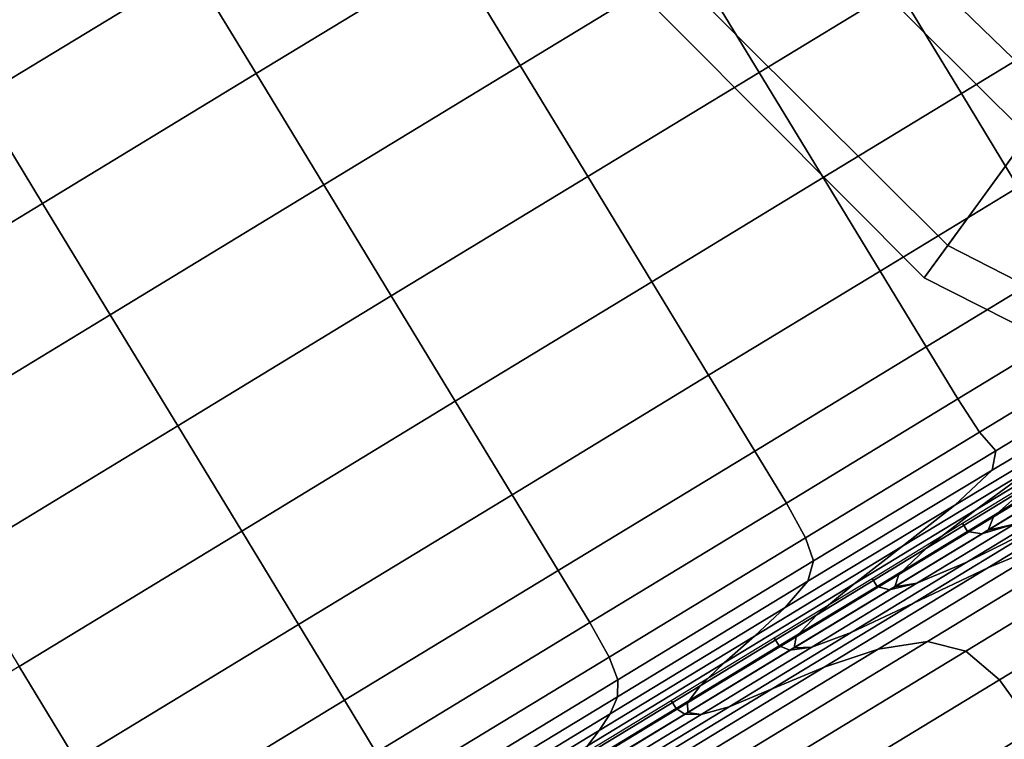
# Model space of a CAD drawing. Extents: x -0.302 to 0.304, y -0.318 to 0.344.
# Drawn here: x -0.193 to -0.179, y -0.233 to -0.223 of the extents above; entities that cross this region are included whole.
import ezdxf

# ---------------------------------------------------------------- set-up
doc = ezdxf.new("R2010")
doc.units = 0

msp = doc.modelspace()

# ---------------------------------------------------------------- linework, layer by layer
for points in [[(-0.181767, -0.21197, -0.221974), (-0.18571, -0.217397, -0.233158), (-0.178526, -0.224542, -0.233024), (-0.1745, -0.219001, -0.221536)], [(-0.185397, -0.216966, -0.238127), (-0.18213, -0.212469, -0.238127), (-0.174556, -0.219078, -0.238127), (-0.178131, -0.223999, -0.238127)], [(-0.185397, -0.216966, -0.238127), (-0.178131, -0.223999, -0.238127), (-0.179701, -0.22616, -0.237936), (-0.18688, -0.219007, -0.237941)], [(-0.1872, -0.219447, -0.237383), (-0.180046, -0.226635, -0.237362), (-0.178526, -0.224542, -0.233024), (-0.18571, -0.217397, -0.233158)], [(-0.1872, -0.219447, -0.237383), (-0.18688, -0.219007, -0.237941), (-0.179701, -0.22616, -0.237936), (-0.180046, -0.226635, -0.237362)], [(-0.187915, -0.220334, -0.241715), (-0.190802, -0.222089, -0.241685), (-0.189862, -0.223635, -0.241685), (-0.186975, -0.22188, -0.241715)], [(-0.186975, -0.22188, -0.241715), (-0.185982, -0.223513, -0.241715), (-0.183464, -0.221983, -0.241864), (-0.184457, -0.220349, -0.241864)], [(-0.190802, -0.222089, -0.241685), (-0.191637, -0.220716, -0.241685), (-0.194775, -0.222623, -0.24189), (-0.19394, -0.223997, -0.24189)], [(-0.182471, -0.223616, -0.241864), (-0.18044, -0.222381, -0.242015), (-0.181433, -0.220748, -0.242015), (-0.183464, -0.221983, -0.241864)], [(-0.177132, -0.222489, -0.242004), (-0.178073, -0.220942, -0.242004), (-0.179014, -0.221514, -0.242049), (-0.178073, -0.223061, -0.242049)], [(-0.178073, -0.223061, -0.242049), (-0.179014, -0.221514, -0.242049), (-0.18044, -0.222381, -0.242015), (-0.1795, -0.223928, -0.242015)], [(-0.186975, -0.22188, -0.241715), (-0.189862, -0.223635, -0.241685), (-0.188869, -0.225269, -0.241685), (-0.185982, -0.223513, -0.241715)], [(-0.184989, -0.225147, -0.241715), (-0.182471, -0.223616, -0.241864), (-0.183464, -0.221983, -0.241864), (-0.185982, -0.223513, -0.241715)], [(-0.190802, -0.222089, -0.241685), (-0.19394, -0.223997, -0.24189), (-0.193, -0.225543, -0.24189), (-0.189862, -0.223635, -0.241685)], [(-0.181531, -0.225163, -0.241864), (-0.1795, -0.223928, -0.242015), (-0.18044, -0.222381, -0.242015), (-0.182471, -0.223616, -0.241864)], [(-0.178073, -0.223061, -0.242049), (-0.1795, -0.223928, -0.242015), (-0.178665, -0.225301, -0.242015), (-0.177239, -0.224434, -0.242049)], [(-0.184989, -0.225147, -0.241715), (-0.185982, -0.223513, -0.241715), (-0.188869, -0.225269, -0.241685), (-0.187876, -0.226902, -0.241685)], [(-0.184049, -0.226693, -0.241715), (-0.181531, -0.225163, -0.241864), (-0.182471, -0.223616, -0.241864), (-0.184989, -0.225147, -0.241715)], [(-0.189862, -0.223635, -0.241685), (-0.193, -0.225543, -0.24189), (-0.192007, -0.227177, -0.24189), (-0.188869, -0.225269, -0.241685)], [(-0.197212, -0.225985, -0.242449), (-0.196271, -0.227532, -0.242449), (-0.193, -0.225543, -0.24189), (-0.19394, -0.223997, -0.24189)], [(-0.181531, -0.225163, -0.241864), (-0.180696, -0.226536, -0.241864), (-0.178665, -0.225301, -0.242015), (-0.1795, -0.223928, -0.242015)], [(-0.169197, -0.228736, -0.238127), (-0.17068, -0.230778, -0.237941), (-0.179701, -0.22616, -0.237936), (-0.178131, -0.223999, -0.238127)], [(-0.171, -0.231217, -0.237383), (-0.16951, -0.229167, -0.233158), (-0.178526, -0.224542, -0.233024), (-0.180046, -0.226635, -0.237362)], [(-0.184049, -0.226693, -0.241715), (-0.184989, -0.225147, -0.241715), (-0.187876, -0.226902, -0.241685), (-0.186936, -0.228449, -0.241685)], [(-0.184049, -0.226693, -0.241715), (-0.183214, -0.228067, -0.241715), (-0.180696, -0.226536, -0.241864), (-0.181531, -0.225163, -0.241864)], [(-0.187876, -0.226902, -0.241685), (-0.188869, -0.225269, -0.241685), (-0.192007, -0.227177, -0.24189), (-0.191014, -0.22881, -0.24189)], [(-0.180696, -0.226536, -0.241864), (-0.180019, -0.227649, -0.241864), (-0.177988, -0.226414, -0.242015), (-0.178665, -0.225301, -0.242015)], [(-0.196271, -0.227532, -0.242449), (-0.195278, -0.229165, -0.242449), (-0.192007, -0.227177, -0.24189), (-0.193, -0.225543, -0.24189)], [(-0.171, -0.231217, -0.237383), (-0.180046, -0.226635, -0.237362), (-0.179701, -0.22616, -0.237936), (-0.17068, -0.230778, -0.237941)], [(-0.179553, -0.228415, -0.241864), (-0.177522, -0.22718, -0.242015), (-0.177988, -0.226414, -0.242015), (-0.180019, -0.227649, -0.241864)], [(-0.183214, -0.228067, -0.241715), (-0.182537, -0.22918, -0.241715), (-0.180019, -0.227649, -0.241864), (-0.180696, -0.226536, -0.241864)], [(-0.184049, -0.226693, -0.241715), (-0.186936, -0.228449, -0.241685), (-0.186101, -0.229822, -0.241685), (-0.183214, -0.228067, -0.241715)], [(-0.186936, -0.228449, -0.241685), (-0.187876, -0.226902, -0.241685), (-0.191014, -0.22881, -0.24189), (-0.190074, -0.230356, -0.24189)], [(-0.194285, -0.230799, -0.242449), (-0.191014, -0.22881, -0.24189), (-0.192007, -0.227177, -0.24189), (-0.195278, -0.229165, -0.242449)], [(-0.179233, -0.228902, -0.24216), (-0.177155, -0.227639, -0.242298), (-0.177522, -0.22718, -0.242015), (-0.179553, -0.228415, -0.241864)], [(-0.182071, -0.229946, -0.241715), (-0.179553, -0.228415, -0.241864), (-0.180019, -0.227649, -0.241864), (-0.182537, -0.22918, -0.241715)], [(-0.179233, -0.228902, -0.24216), (-0.178995, -0.229176, -0.243047), (-0.176775, -0.227828, -0.243149), (-0.177155, -0.227639, -0.242298)], [(-0.179598, -0.229975, -0.247892), (-0.177312, -0.228601, -0.248996), (-0.176194, -0.227756, -0.245251), (-0.179047, -0.229459, -0.24485)], [(-0.178995, -0.229176, -0.243047), (-0.179047, -0.229459, -0.24485), (-0.176194, -0.227756, -0.245251), (-0.176775, -0.227828, -0.243149)], [(-0.183214, -0.228067, -0.241715), (-0.186101, -0.229822, -0.241685), (-0.185424, -0.230935, -0.241685), (-0.182537, -0.22918, -0.241715)], [(-0.176549, -0.228269, -0.254361), (-0.178351, -0.229358, -0.252607), (-0.179288, -0.230045, -0.255894), (-0.177657, -0.229053, -0.257379)], [(-0.186936, -0.228449, -0.241685), (-0.190074, -0.230356, -0.24189), (-0.189239, -0.23173, -0.24189), (-0.186101, -0.229822, -0.241685)], [(-0.181791, -0.230455, -0.241998), (-0.179233, -0.228902, -0.24216), (-0.179553, -0.228415, -0.241864), (-0.182071, -0.229946, -0.241715)], [(-0.180366, -0.230579, -0.251456), (-0.178351, -0.229358, -0.252607), (-0.177312, -0.228601, -0.248996), (-0.179598, -0.229975, -0.247892)], [(-0.193345, -0.232345, -0.242449), (-0.190074, -0.230356, -0.24189), (-0.191014, -0.22881, -0.24189), (-0.194285, -0.230799, -0.242449)], [(-0.181791, -0.230455, -0.241998), (-0.181672, -0.230795, -0.242846), (-0.178995, -0.229176, -0.243047), (-0.179233, -0.228902, -0.24216)], [(-0.17911, -0.230895, -0.294505), (-0.17683, -0.229509, -0.293194), (-0.175388, -0.228848, -0.295924), (-0.177983, -0.230426, -0.297417)], [(-0.17911, -0.230895, -0.252509), (-0.177983, -0.230426, -0.249597), (-0.175388, -0.228848, -0.25109), (-0.176831, -0.229509, -0.25382)], [(-0.177771, -0.229381, -0.262545), (-0.177188, -0.228889, -0.261292), (-0.178534, -0.229707, -0.259761), (-0.179031, -0.230147, -0.26119)], [(-0.177657, -0.229053, -0.257379), (-0.179288, -0.230045, -0.255894), (-0.180014, -0.230607, -0.258497), (-0.178534, -0.229707, -0.259761)], [(-0.176426, -0.229116, -0.289038), (-0.178243, -0.23022, -0.290464), (-0.179419, -0.230814, -0.288189), (-0.177846, -0.229858, -0.286954)], [(-0.176426, -0.229116, -0.257976), (-0.177846, -0.229858, -0.260059), (-0.179419, -0.230814, -0.258825), (-0.178243, -0.23022, -0.25655)], [(-0.182071, -0.229946, -0.241715), (-0.182537, -0.22918, -0.241715), (-0.185424, -0.230935, -0.241685), (-0.184958, -0.231701, -0.241685)], [(-0.181672, -0.230795, -0.242846), (-0.181757, -0.231094, -0.244548), (-0.179047, -0.229459, -0.24485), (-0.178995, -0.229176, -0.243047)], [(-0.180366, -0.230579, -0.251456), (-0.181074, -0.23113, -0.254824), (-0.179288, -0.230045, -0.255894), (-0.178351, -0.229358, -0.252607)], [(-0.178112, -0.229569, -0.283721), (-0.179411, -0.230362, -0.284871), (-0.179483, -0.230242, -0.284871), (-0.178089, -0.229388, -0.283809)], [(-0.177869, -0.229588, -0.262986), (-0.177771, -0.229381, -0.262545), (-0.179031, -0.230147, -0.26119), (-0.179108, -0.230341, -0.261697)], [(-0.182089, -0.231481, -0.247396), (-0.179598, -0.229975, -0.247892), (-0.179047, -0.229459, -0.24485), (-0.181757, -0.231094, -0.244548)], [(-0.17911, -0.230895, -0.294505), (-0.180206, -0.231414, -0.291593), (-0.178243, -0.23022, -0.290464), (-0.17683, -0.229509, -0.293194)], [(-0.17911, -0.230895, -0.252509), (-0.176831, -0.229509, -0.25382), (-0.178243, -0.23022, -0.25655), (-0.180206, -0.231414, -0.255421)], [(-0.177954, -0.229634, -0.283841), (-0.177435, -0.22947, -0.284377), (-0.178727, -0.230255, -0.285704), (-0.179203, -0.230395, -0.285079)], [(-0.177869, -0.229588, -0.262986), (-0.179108, -0.230341, -0.261697), (-0.178727, -0.230255, -0.26131), (-0.177435, -0.22947, -0.262637)], [(-0.177954, -0.229634, -0.283841), (-0.179203, -0.230395, -0.285079), (-0.179411, -0.230362, -0.284871), (-0.178112, -0.229569, -0.283721)], [(-0.186101, -0.229822, -0.241685), (-0.189239, -0.23173, -0.24189), (-0.188562, -0.232843, -0.24189), (-0.185424, -0.230935, -0.241685)], [(-0.179031, -0.230147, -0.26119), (-0.178534, -0.229707, -0.259761), (-0.180014, -0.230607, -0.258497), (-0.180421, -0.230992, -0.260059)], [(-0.181791, -0.230455, -0.241998), (-0.182071, -0.229946, -0.241715), (-0.184958, -0.231701, -0.241685), (-0.184676, -0.232208, -0.24196)], [(-0.182541, -0.231899, -0.250791), (-0.180366, -0.230579, -0.251456), (-0.179598, -0.229975, -0.247892), (-0.182089, -0.231481, -0.247396)], [(-0.178727, -0.230255, -0.26131), (-0.180154, -0.231123, -0.26019), (-0.179419, -0.230814, -0.258825), (-0.177846, -0.229858, -0.260059)], [(-0.178727, -0.230255, -0.285704), (-0.177846, -0.229858, -0.286954), (-0.179419, -0.230814, -0.288189), (-0.180154, -0.231123, -0.286823)], [(-0.181074, -0.23113, -0.254824), (-0.181625, -0.231587, -0.257549), (-0.180014, -0.230607, -0.258497), (-0.179288, -0.230045, -0.255894)], [(-0.180206, -0.231414, -0.291593), (-0.181119, -0.231848, -0.289166), (-0.179419, -0.230814, -0.288189), (-0.178243, -0.23022, -0.290464)], [(-0.180206, -0.231414, -0.255421), (-0.178243, -0.23022, -0.25655), (-0.179419, -0.230814, -0.258825), (-0.181119, -0.231848, -0.257848)], [(-0.179411, -0.230362, -0.284871), (-0.18074, -0.23117, -0.285913), (-0.180813, -0.231051, -0.285913), (-0.179483, -0.230242, -0.284871)], [(-0.180724, -0.232092, -0.298502), (-0.177983, -0.230426, -0.297417), (-0.176979, -0.230143, -0.299843), (-0.179997, -0.231979, -0.301039)], [(-0.180724, -0.232092, -0.248512), (-0.179997, -0.231979, -0.245975), (-0.176979, -0.230143, -0.247171), (-0.177983, -0.230426, -0.249597)], [(-0.179203, -0.230395, -0.285079), (-0.178727, -0.230255, -0.285704), (-0.180154, -0.231123, -0.286823), (-0.180557, -0.231218, -0.286141)], [(-0.179108, -0.230341, -0.261697), (-0.179031, -0.230147, -0.26119), (-0.180421, -0.230992, -0.260059), (-0.180477, -0.231173, -0.260613)], [(-0.179108, -0.230341, -0.261697), (-0.180477, -0.231173, -0.260613), (-0.180154, -0.231123, -0.26019), (-0.178727, -0.230255, -0.26131)], [(-0.179435, -0.232119, -0.302561), (-0.179997, -0.231979, -0.301039), (-0.176979, -0.230143, -0.299843), (-0.176249, -0.230183, -0.301299)], [(-0.179435, -0.232119, -0.244453), (-0.176249, -0.230183, -0.245715), (-0.176979, -0.230143, -0.247171), (-0.179997, -0.231979, -0.245975)], [(-0.178941, -0.23254, -0.303322), (-0.179435, -0.232119, -0.302561), (-0.176249, -0.230183, -0.301299), (-0.175671, -0.230552, -0.302027)], [(-0.178941, -0.23254, -0.243692), (-0.175671, -0.230552, -0.244987), (-0.176249, -0.230183, -0.245715), (-0.179435, -0.232119, -0.244453)], [(-0.193345, -0.232345, -0.242449), (-0.19251, -0.233719, -0.242449), (-0.189239, -0.23173, -0.24189), (-0.190074, -0.230356, -0.24189)], [(-0.181517, -0.232358, -0.295458), (-0.17911, -0.230895, -0.294505), (-0.177983, -0.230426, -0.297417), (-0.180724, -0.232092, -0.298502)], [(-0.181517, -0.232358, -0.251556), (-0.180724, -0.232092, -0.248512), (-0.177983, -0.230426, -0.249597), (-0.17911, -0.230895, -0.252509)], [(-0.179203, -0.230395, -0.285079), (-0.180557, -0.231218, -0.286141), (-0.18074, -0.23117, -0.285913), (-0.179411, -0.230362, -0.284871)], [(-0.181791, -0.230455, -0.241998), (-0.184676, -0.232208, -0.24196), (-0.18455, -0.232542, -0.242786), (-0.181672, -0.230795, -0.242846)], [(-0.178941, -0.23254, -0.303322), (-0.175671, -0.230552, -0.302027), (-0.175123, -0.23126, -0.30227), (-0.17842, -0.233265, -0.303576)], [(-0.178941, -0.23254, -0.243692), (-0.17842, -0.233265, -0.243438), (-0.175123, -0.23126, -0.244744), (-0.175671, -0.230552, -0.244987)], [(-0.182541, -0.231899, -0.250791), (-0.182985, -0.232292, -0.254137), (-0.181074, -0.23113, -0.254824), (-0.180366, -0.230579, -0.251456)], [(-0.181927, -0.231908, -0.259184), (-0.180421, -0.230992, -0.260059), (-0.180014, -0.230607, -0.258497), (-0.181625, -0.231587, -0.257549)], [(-0.181672, -0.230795, -0.242846), (-0.18455, -0.232542, -0.242786), (-0.184554, -0.232791, -0.244438), (-0.181757, -0.231094, -0.244548)], [(-0.181696, -0.23206, -0.259304), (-0.181119, -0.231848, -0.257848), (-0.179419, -0.230814, -0.258825), (-0.180154, -0.231123, -0.26019)], [(-0.181696, -0.23206, -0.28771), (-0.180154, -0.231123, -0.286823), (-0.179419, -0.230814, -0.288189), (-0.181119, -0.231848, -0.289166)], [(-0.184958, -0.231701, -0.241685), (-0.185424, -0.230935, -0.241685), (-0.188562, -0.232843, -0.24189), (-0.188096, -0.233609, -0.24189)], [(-0.181517, -0.232358, -0.295458), (-0.182279, -0.232674, -0.292414), (-0.180206, -0.231414, -0.291593), (-0.17911, -0.230895, -0.294505)], [(-0.181517, -0.232358, -0.251556), (-0.17911, -0.230895, -0.252509), (-0.180206, -0.231414, -0.255421), (-0.182279, -0.232675, -0.2546)], [(-0.181958, -0.232073, -0.259759), (-0.180477, -0.231173, -0.260613), (-0.180421, -0.230992, -0.260059), (-0.181927, -0.231908, -0.259184)], [(-0.182089, -0.231481, -0.247396), (-0.181757, -0.231094, -0.244548), (-0.184554, -0.232791, -0.244438), (-0.18466, -0.233042, -0.247192)], [(-0.182985, -0.232292, -0.254137), (-0.183339, -0.232629, -0.256905), (-0.181625, -0.231587, -0.257549), (-0.181074, -0.23113, -0.254824)], [(-0.182177, -0.232043, -0.286739), (-0.182249, -0.231924, -0.286739), (-0.180813, -0.231051, -0.285913), (-0.18074, -0.23117, -0.285913)], [(-0.18202, -0.232107, -0.286982), (-0.180557, -0.231218, -0.286141), (-0.180154, -0.231123, -0.286823), (-0.181696, -0.23206, -0.28771)], [(-0.181958, -0.232073, -0.259759), (-0.181696, -0.23206, -0.259304), (-0.180154, -0.231123, -0.26019), (-0.180477, -0.231173, -0.260613)], [(-0.18202, -0.232107, -0.286982), (-0.182177, -0.232043, -0.286739), (-0.18074, -0.23117, -0.285913), (-0.180557, -0.231218, -0.286141)], [(-0.182279, -0.232674, -0.292414), (-0.182914, -0.232939, -0.289877), (-0.181119, -0.231848, -0.289166), (-0.180206, -0.231414, -0.291593)], [(-0.182279, -0.232675, -0.2546), (-0.180206, -0.231414, -0.255421), (-0.181119, -0.231848, -0.257848), (-0.182914, -0.232939, -0.257137)], [(-0.182541, -0.231899, -0.250791), (-0.182089, -0.231481, -0.247396), (-0.18466, -0.233042, -0.247192), (-0.184822, -0.233286, -0.250496)], [(-0.184676, -0.232208, -0.24196), (-0.184958, -0.231701, -0.241685), (-0.188096, -0.233609, -0.24189), (-0.18779, -0.234101, -0.24216)], [(-0.183523, -0.232878, -0.258566), (-0.181927, -0.231908, -0.259184), (-0.181625, -0.231587, -0.257549), (-0.183339, -0.232629, -0.256905)], [(-0.19251, -0.233719, -0.242449), (-0.191834, -0.234832, -0.242449), (-0.188562, -0.232843, -0.24189), (-0.189239, -0.23173, -0.24189)], [(-0.183324, -0.23305, -0.258659), (-0.182914, -0.232939, -0.257137), (-0.181119, -0.231848, -0.257848), (-0.181696, -0.23206, -0.259304)], [(-0.183324, -0.23305, -0.288355), (-0.181696, -0.23206, -0.28771), (-0.181119, -0.231848, -0.289166), (-0.182914, -0.232939, -0.289877)], [(-0.182541, -0.231899, -0.250791), (-0.184822, -0.233286, -0.250496), (-0.184994, -0.233513, -0.2538), (-0.182985, -0.232292, -0.254137)], [(-0.183693, -0.232965, -0.28734), (-0.183766, -0.232846, -0.28734), (-0.182249, -0.231924, -0.286739), (-0.182177, -0.232043, -0.286739)], [(-0.180724, -0.232092, -0.298502), (-0.179997, -0.231979, -0.301039), (-0.183123, -0.233879, -0.30177), (-0.183561, -0.233817, -0.299166)], [(-0.180724, -0.232092, -0.248512), (-0.183561, -0.233817, -0.247848), (-0.183123, -0.233879, -0.245244), (-0.179997, -0.231979, -0.245975)], [(-0.183522, -0.233024, -0.259143), (-0.181958, -0.232073, -0.259759), (-0.181927, -0.231908, -0.259184), (-0.183523, -0.232878, -0.258566)], [(-0.179435, -0.232119, -0.302561), (-0.182733, -0.234124, -0.303332), (-0.183123, -0.233879, -0.30177), (-0.179997, -0.231979, -0.301039)], [(-0.179435, -0.232119, -0.244453), (-0.179997, -0.231979, -0.245975), (-0.183123, -0.233879, -0.245244), (-0.182733, -0.234124, -0.243681)], [(-0.181517, -0.232358, -0.295458), (-0.180724, -0.232092, -0.298502), (-0.183561, -0.233817, -0.299166), (-0.184009, -0.233873, -0.296041)], [(-0.181517, -0.232358, -0.251556), (-0.184009, -0.233873, -0.250973), (-0.183561, -0.233817, -0.247848), (-0.180724, -0.232092, -0.248512)], [(-0.183565, -0.233046, -0.287594), (-0.183693, -0.232965, -0.28734), (-0.182177, -0.232043, -0.286739), (-0.18202, -0.232107, -0.286982)], [(-0.183565, -0.233046, -0.287594), (-0.18202, -0.232107, -0.286982), (-0.181696, -0.23206, -0.28771), (-0.183324, -0.23305, -0.288355)], [(-0.183522, -0.233024, -0.259143), (-0.183324, -0.23305, -0.258659), (-0.181696, -0.23206, -0.259304), (-0.181958, -0.232073, -0.259759)], [(-0.178941, -0.23254, -0.303322), (-0.182325, -0.234597, -0.304114), (-0.182733, -0.234124, -0.303332), (-0.179435, -0.232119, -0.302561)], [(-0.178941, -0.23254, -0.243692), (-0.179435, -0.232119, -0.244453), (-0.182733, -0.234124, -0.243681), (-0.182325, -0.234597, -0.2429)], [(-0.184676, -0.232208, -0.24196), (-0.18779, -0.234101, -0.24216), (-0.187592, -0.234391, -0.242971), (-0.18455, -0.232542, -0.242786)], [(-0.182985, -0.232292, -0.254137), (-0.184994, -0.233513, -0.2538), (-0.185129, -0.233717, -0.256553), (-0.183339, -0.232629, -0.256905)], [(-0.196658, -0.23436, -0.24339), (-0.195823, -0.235733, -0.24339), (-0.19251, -0.233719, -0.242449), (-0.193345, -0.232345, -0.242449)], [(-0.181517, -0.232358, -0.295458), (-0.184009, -0.233873, -0.296041), (-0.184425, -0.233979, -0.292916), (-0.182279, -0.232674, -0.292414)], [(-0.181517, -0.232358, -0.251556), (-0.182279, -0.232675, -0.2546), (-0.184425, -0.233979, -0.254098), (-0.184009, -0.233873, -0.250973)], [(-0.18455, -0.232542, -0.242786), (-0.187592, -0.234391, -0.242971), (-0.187451, -0.234552, -0.244592), (-0.184554, -0.232791, -0.244438)], [(-0.178941, -0.23254, -0.303322), (-0.17842, -0.233265, -0.303576), (-0.181833, -0.23534, -0.304374), (-0.182325, -0.234597, -0.304114)], [(-0.178941, -0.23254, -0.243692), (-0.182325, -0.234597, -0.2429), (-0.181833, -0.23534, -0.24264), (-0.17842, -0.233265, -0.243438)], [(-0.183523, -0.232878, -0.258566), (-0.183339, -0.232629, -0.256905), (-0.185129, -0.233717, -0.256553), (-0.185181, -0.233886, -0.258205)], [(-0.182279, -0.232674, -0.292414), (-0.184425, -0.233979, -0.292916), (-0.184772, -0.234069, -0.290312), (-0.182914, -0.232939, -0.289877)], [(-0.182279, -0.232675, -0.2546), (-0.182914, -0.232939, -0.257137), (-0.184772, -0.234069, -0.256702), (-0.184425, -0.233979, -0.254098)], [(-0.191368, -0.235598, -0.242449), (-0.188096, -0.233609, -0.24189), (-0.188562, -0.232843, -0.24189), (-0.191834, -0.234832, -0.242449)], [(-0.18466, -0.233042, -0.247192), (-0.184554, -0.232791, -0.244438), (-0.187451, -0.234552, -0.244592), (-0.187317, -0.234657, -0.247294)], [(-0.183693, -0.232965, -0.28734), (-0.185264, -0.23392, -0.287708), (-0.185336, -0.233801, -0.287708), (-0.183766, -0.232846, -0.28734)], [(-0.183522, -0.233024, -0.259143), (-0.183523, -0.232878, -0.258566), (-0.185181, -0.233886, -0.258205), (-0.185143, -0.23401, -0.258771)], [(-0.183565, -0.233046, -0.287594), (-0.185164, -0.234018, -0.287968), (-0.185264, -0.23392, -0.287708), (-0.183693, -0.232965, -0.28734)], [(-0.183522, -0.233024, -0.259143), (-0.185143, -0.23401, -0.258771), (-0.185009, -0.234075, -0.258265), (-0.183324, -0.23305, -0.258659)], [(-0.183324, -0.23305, -0.258659), (-0.185009, -0.234075, -0.258265), (-0.184772, -0.234069, -0.256702), (-0.182914, -0.232939, -0.257137)], [(-0.183324, -0.23305, -0.288355), (-0.182914, -0.232939, -0.289877), (-0.184772, -0.234069, -0.290312), (-0.185009, -0.234075, -0.288749)], [(-0.184822, -0.233286, -0.250496), (-0.18466, -0.233042, -0.247192), (-0.187317, -0.234657, -0.247294), (-0.18719, -0.234725, -0.250536)], [(-0.183565, -0.233046, -0.287594), (-0.183324, -0.23305, -0.288355), (-0.185009, -0.234075, -0.288749), (-0.185164, -0.234018, -0.287968)], [(-0.184822, -0.233286, -0.250496), (-0.18719, -0.234725, -0.250536), (-0.187072, -0.234777, -0.253778), (-0.184994, -0.233513, -0.2538)], [(-0.17842, -0.233265, -0.303576), (-0.177779, -0.23432, -0.303576), (-0.181192, -0.236395, -0.304374), (-0.181833, -0.23534, -0.304374)], [(-0.17842, -0.233265, -0.243438), (-0.181833, -0.23534, -0.24264), (-0.181192, -0.236395, -0.24264), (-0.177779, -0.23432, -0.243438)]]:
    msp.add_3dface(points)

doc.saveas('drawing.dxf')
